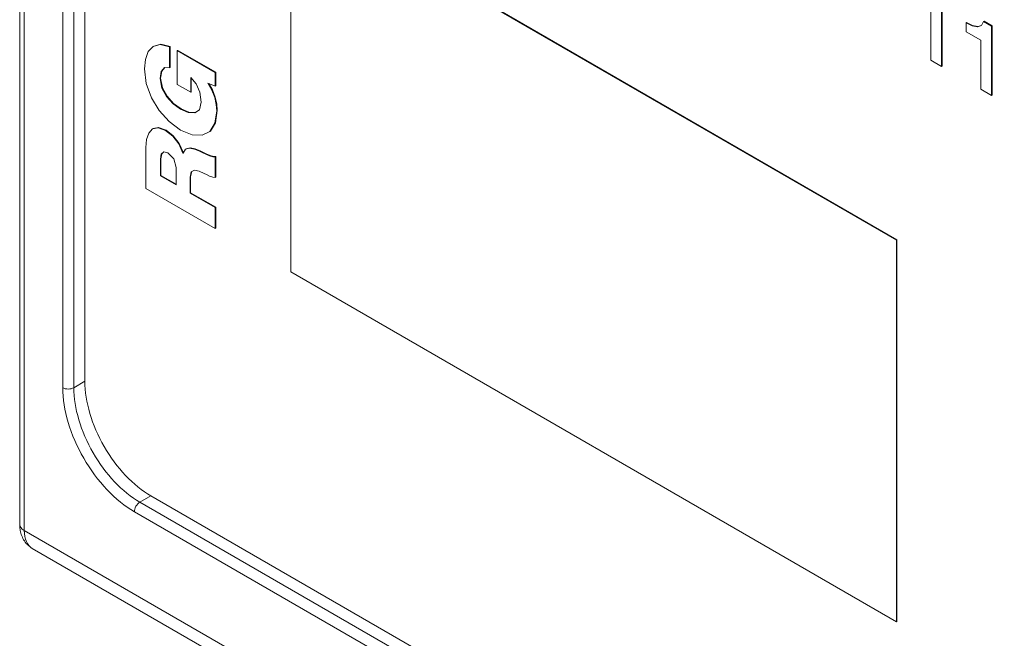
# Model space of a CAD drawing. Units: millimetres. Extents: x -382 to 0, y 0 to 284.
# Drawn here: x -362 to -349, y 123 to 131 of the extents above; entities that cross this region are included whole.
import ezdxf

# ---------------------------------------------------------------- set-up
doc = ezdxf.new("R2010")
doc.units = ezdxf.units.MM

# ---------------------------------------------------------------- blocks, each defined once
blk = doc.blocks.new('CGI1256-00')
at = {"color": 0, "linetype": 'Continuous', "lineweight": 0, "extrusion": (1.21011e-16, 0.816497, 0.57735)}
for p, q in [((-361.51144638, 153.7111706), (-361.51144638, 124.5693992)), ((-361.45286773, 153.62952094), (-361.45286773, 124.48774954)), ((-360.95789299, 151.22443429), (-360.95789299, 126.32128858)), ((-360.81647163, 126.32128858), (-360.81647163, 151.2244343)), ((-360.67505027, 151.06113498), (-360.67505027, 126.40293823)), ((-358.03040021, 132.70612854), (-350.25222561, 128.21539734)), ((-358.03040021, 127.80714905), (-358.03040021, 132.70612854)), ((-350.24515454, 128.21947982), (-358.02332914, 132.71021102)), ((-349.81092027, 130.52359235), (-349.81092027, 131.29379358)), ((-349.67331729, 131.21434846), (-349.67331729, 130.44414723)), ((-349.66624622, 130.44822972), (-349.66624622, 131.21026598)), ((-349.35038162, 131.00814225), (-349.35745269, 131.00405976)), ((-349.35745269, 131.00405976), (-349.28037805, 130.96690917)), ((-349.35745269, 130.88966859), (-349.35745269, 131.00405976)), ((-349.27330698, 130.97099165), (-349.35038162, 131.00814225)), ((-349.16101843, 130.96984856), (-349.13294629, 131.02181857)), ((-349.12587522, 131.02590105), (-349.13294629, 131.02181857)), ((-349.13294629, 131.02181857), (-349.03055723, 130.96270421)), ((-349.02348616, 130.9667867), (-349.12587522, 131.02590105)), ((-349.16816021, 130.78038053), (-349.35745269, 130.88966859)), ((-349.27330698, 130.97099165), (-349.28037805, 130.96690917)), ((-349.28037805, 130.96690917), (-349.2124958, 130.95360028)), ((-349.20542473, 130.95768276), (-349.27330698, 130.97099165)), ((-349.2124958, 130.95360028), (-349.16101843, 130.96984856)), ((-349.20542473, 130.95768276), (-349.2124958, 130.95360028)), ((-349.15981336, 130.9720795), (-349.20542473, 130.95768276)), ((-349.02348616, 130.9667867), (-349.03055723, 130.96270421)), ((-349.03055723, 130.96270421), (-349.03055723, 130.07304954)), ((-349.02348616, 130.07713202), (-349.02348616, 130.9667867)), ((-349.16816021, 130.15249466), (-349.16816021, 130.78038053)), ((-359.89652571, 130.53379856), (-359.85975616, 130.63447259)), ((-359.85975616, 130.63447259), (-359.79654081, 130.70216015)), ((-359.79654081, 130.70216015), (-359.70610186, 130.72604268)), ((-359.78946975, 130.70624264), (-359.79654081, 130.70216015)), ((-359.69903079, 130.73012516), (-359.78946975, 130.70624264)), ((-359.69903079, 130.73012516), (-359.70610186, 130.72604268)), ((-359.70610186, 130.72604268), (-359.58681294, 130.69464839)), ((-359.57974187, 130.69873087), (-359.69903079, 130.73012516)), ((-359.57974187, 130.69873087), (-359.58681294, 130.69464839)), ((-359.58681294, 130.69464839), (-359.58681294, 130.42487791)), ((-359.57974187, 130.4289604), (-359.57974187, 130.69873087)), ((-359.47996911, 130.65125159), (-359.48704017, 130.64716911)), ((-359.48704017, 130.21205808), (-359.48704017, 130.64716911)), ((-359.48704017, 130.64716911), (-358.99934863, 130.36560026)), ((-358.99227756, 130.36968275), (-359.47996911, 130.65125159)), ((-359.90861724, 130.41193644), (-359.89652571, 130.53379856)), ((-349.67331729, 130.44414723), (-349.81092027, 130.52359235)), ((-359.88514129, 130.22430553), (-359.90861724, 130.41193644)), ((-359.69429317, 130.3817669), (-359.7090717, 130.2910133)), ((-359.70200064, 130.29509578), (-359.6872221, 130.38584938)), ((-359.65229103, 130.43002184), (-359.69429317, 130.3817669)), ((-359.6872221, 130.38584938), (-359.69429317, 130.3817669)), ((-359.6872221, 130.38584938), (-359.64899858, 130.42976319)), ((-359.58681294, 130.42487791), (-359.65229103, 130.43002184)), ((-359.57974187, 130.4289604), (-359.58681294, 130.42487791)), ((-349.66624622, 130.44822972), (-349.67331729, 130.44414723)), ((-359.70200064, 130.29509578), (-359.7090717, 130.2910133)), ((-359.7090717, 130.2910133), (-359.68637358, 130.166865)), ((-359.67930251, 130.17094748), (-359.70200064, 130.29509578)), ((-359.31493038, 130.30121951), (-359.31493038, 130.11269045)), ((-359.24400757, 130.22189686), (-359.31493038, 130.30121951)), ((-359.30785932, 130.11677293), (-359.30785932, 130.29331097)), ((-358.99227756, 130.36968275), (-358.99934863, 130.36560026)), ((-358.99934863, 130.36560026), (-358.99934863, 130.19152319)), ((-358.99227756, 130.19560567), (-358.99227756, 130.36968275)), ((-359.8196632, 130.04345154), (-359.88514129, 130.22430553)), ((-359.67930251, 130.17094748), (-359.68637358, 130.166865)), ((-359.68637358, 130.166865), (-359.62648163, 130.05765858)), ((-359.61941056, 130.06174106), (-359.67930251, 130.17094748)), ((-359.31493038, 130.11269045), (-359.48704017, 130.21205808)), ((-359.19705568, 130.11305787), (-359.24400757, 130.22189686)), ((-359.09664652, 130.23177647), (-359.0421993, 130.13877751)), ((-358.99934863, 130.19152319), (-359.09664652, 130.23177647)), ((-359.03512823, 130.14286), (-359.08416124, 130.22661116)), ((-359.03512823, 130.14286), (-359.0421993, 130.13877751)), ((-359.0421993, 130.13877751), (-359.0064197, 130.04455381)), ((-358.99934863, 130.04863629), (-359.03512823, 130.14286)), ((-358.99227756, 130.19560567), (-358.99934863, 130.19152319)), ((-349.03055723, 130.07304954), (-349.16816021, 130.15249466)), ((-359.71946617, 129.8779885), (-359.8196632, 130.04345154)), ((-359.61941056, 130.06174106), (-359.62648163, 130.05765858)), ((-359.62648163, 130.05765858), (-359.54169953, 129.96657838)), ((-359.53462846, 129.97066087), (-359.61941056, 130.06174106)), ((-359.30785932, 130.11677293), (-359.31493038, 130.11269045)), ((-359.18022654, 129.9856844), (-359.19705568, 130.11305787)), ((-358.99934863, 130.04863629), (-359.0064197, 130.04455381)), ((-359.0064197, 130.04455381), (-358.98669142, 129.95510661)), ((-358.97962035, 129.95918909), (-358.99934863, 130.04863629)), ((-349.02348616, 130.07713202), (-349.03055723, 130.07304954)), ((-359.59197482, 129.73653047), (-359.71946617, 129.8779885)), ((-359.53462846, 129.97066087), (-359.54169953, 129.96657838)), ((-359.54169953, 129.96657838), (-359.44461377, 129.89746195)), ((-359.4375427, 129.90154443), (-359.53462846, 129.97066087)), ((-359.4375427, 129.90154443), (-359.44461377, 129.89746195)), ((-359.44461377, 129.89746195), (-359.34752801, 129.8544734)), ((-359.34045694, 129.85855589), (-359.4375427, 129.90154443)), ((-359.26295804, 129.84777813), (-359.20285396, 129.88770481)), ((-359.20285396, 129.88770481), (-359.18022654, 129.9856844)), ((-358.9806103, 129.87615139), (-359.00415695, 129.71566898)), ((-358.99708589, 129.71975147), (-358.97353923, 129.88023387)), ((-358.97962035, 129.95918909), (-358.98669142, 129.95510661)), ((-358.98669142, 129.95510661), (-358.9806103, 129.87615139)), ((-358.97353923, 129.88023387), (-358.9806103, 129.87615139)), ((-358.97353923, 129.88023387), (-358.97962035, 129.95918909)), ((-359.34045694, 129.85855589), (-359.34752801, 129.8544734)), ((-359.34752801, 129.8544734), (-359.26295804, 129.84777813)), ((-359.25671388, 129.85192608), (-359.34045694, 129.85855589)), ((-359.85332149, 129.59029593), (-359.8050968, 129.64344986)), ((-359.8050968, 129.64344986), (-359.73417399, 129.65737113)), ((-359.79802574, 129.64753234), (-359.8050968, 129.64344986)), ((-359.72710293, 129.66145361), (-359.79802574, 129.64753234)), ((-359.72710293, 129.66145361), (-359.73417399, 129.65737113)), ((-359.73417399, 129.65737113), (-359.63920955, 129.6226292)), ((-359.63213849, 129.62671168), (-359.72710293, 129.66145361)), ((-359.63213849, 129.62671168), (-359.63920955, 129.6226292)), ((-359.63920955, 129.6226292), (-359.54671999, 129.55134905)), ((-359.53964892, 129.55543153), (-359.63213849, 129.62671168)), ((-359.44461377, 129.62777313), (-359.59197482, 129.73653047)), ((-359.29725271, 129.56637258), (-359.44461377, 129.62777313)), ((-359.00415695, 129.71566898), (-359.06963504, 129.61042258)), ((-359.06256397, 129.61450506), (-359.06963504, 129.61042258)), ((-359.06256397, 129.61450506), (-358.99708589, 129.71975147)), ((-358.99708589, 129.71975147), (-359.00415695, 129.71566898)), ((-359.88987891, 129.40466544), (-359.88118149, 129.50758483)), ((-359.88118149, 129.50758483), (-359.85332149, 129.59029593)), ((-359.53964892, 129.55543153), (-359.54671999, 129.55134905)), ((-359.54671999, 129.55134905), (-359.46851398, 129.45198141)), ((-359.46144291, 129.4560639), (-359.53964892, 129.55543153)), ((-359.16983207, 129.56065711), (-359.29725271, 129.56637258)), ((-359.06963504, 129.61042258), (-359.16983207, 129.56065711)), ((-359.88987891, 128.8768004), (-359.88987891, 129.40466544)), ((-359.46144291, 129.4560639), (-359.46851398, 129.45198141)), ((-359.46851398, 129.45198141), (-359.41590523, 129.33130322)), ((-359.40937304, 129.33662181), (-359.46144291, 129.4560639)), ((-359.41343036, 129.32987435), (-359.38267121, 129.38102786)), ((-359.38267121, 129.38102786), (-359.3302746, 129.39535738)), ((-359.37560015, 129.38511034), (-359.38267121, 129.38102786)), ((-359.32320353, 129.39943986), (-359.37560015, 129.38511034)), ((-359.32320353, 129.39943986), (-359.3302746, 129.39535738)), ((-359.3302746, 129.39535738), (-359.26606931, 129.38400807)), ((-359.25899824, 129.38809056), (-359.32320353, 129.39943986)), ((-359.25899824, 129.38809056), (-359.26606931, 129.38400807)), ((-359.26606931, 129.38400807), (-359.20016695, 129.35755358)), ((-359.19309589, 129.36163607), (-359.25899824, 129.38809056)), ((-359.19309589, 129.36163607), (-359.20016695, 129.35755358)), ((-359.16085182, 129.34522449), (-359.19309589, 129.36163607)), ((-359.70405125, 129.25394017), (-359.69386891, 129.3169737)), ((-359.69698018, 129.25802265), (-359.70405125, 129.25394017)), ((-359.70405125, 129.03928322), (-359.70405125, 129.25394017)), ((-359.68679784, 129.32105619), (-359.69698018, 129.25802265)), ((-359.69698018, 129.25802265), (-359.69698018, 129.0433657)), ((-359.69386891, 129.3169737), (-359.66226124, 129.3475515)), ((-359.68679784, 129.32105619), (-359.69386891, 129.3169737)), ((-359.65996852, 129.34701132), (-359.68679784, 129.32105619)), ((-359.66226124, 129.3475515), (-359.60802615, 129.33477333)), ((-359.60802615, 129.33477333), (-359.53045653, 129.25814513)), ((-359.53045653, 129.25814513), (-359.50323292, 129.14959191)), ((-359.41079816, 129.33425179), (-359.41590523, 129.33130322)), ((-359.41590523, 129.33130322), (-359.41343036, 129.32987435)), ((-359.20016695, 129.35755358), (-359.16792288, 129.341142)), ((-359.16085182, 129.34522449), (-359.16792288, 129.341142)), ((-359.16792288, 129.341142), (-359.12259734, 129.31881082)), ((-359.11552627, 129.3228933), (-359.16085182, 129.34522449)), ((-359.11552627, 129.3228933), (-359.12259734, 129.31881082)), ((-359.12259734, 129.31881082), (-359.07338271, 129.29766356)), ((-359.06631164, 129.30174604), (-359.11552627, 129.3228933)), ((-359.06631164, 129.30174604), (-359.07338271, 129.29766356)), ((-359.07338271, 129.29766356), (-359.02904711, 129.28415054)), ((-359.02197604, 129.28823302), (-359.06631164, 129.30174604)), ((-359.02197604, 129.28823302), (-359.02904711, 129.28415054)), ((-359.02904711, 129.28415054), (-358.99934863, 129.28504869)), ((-358.99227756, 129.28913117), (-359.02197604, 129.28823302)), ((-358.99227756, 129.28913117), (-358.99934863, 129.28504869)), ((-358.99934863, 129.28504869), (-358.99934863, 129.01821761)), ((-358.99227756, 129.02230009), (-358.99227756, 129.28913117)), ((-359.50323292, 129.14959191), (-359.50323292, 128.9233407)), ((-359.26628144, 129.11117574), (-359.30785932, 129.09092663)), ((-359.20787442, 129.09925489), (-359.26628144, 129.11117574)), ((-359.69698018, 129.0433657), (-359.70405125, 129.03928322)), ((-359.50323292, 128.9233407), (-359.70405125, 129.03928322)), ((-359.69698018, 129.0433657), (-359.50323292, 128.93150567)), ((-359.30785932, 129.09092663), (-359.3236278, 129.02417803)), ((-359.31655673, 129.02826051), (-359.3236278, 129.02417803)), ((-359.3236278, 129.02417803), (-359.3236278, 128.81964564)), ((-359.31655673, 129.02826051), (-359.30095876, 129.09428731)), ((-359.31655673, 128.82372812), (-359.31655673, 129.02826051)), ((-359.1415478, 129.06986101), (-359.20787442, 129.09925489)), ((-359.1130514, 129.05610305), (-359.1415478, 129.06986101)), ((-359.07232205, 129.03756857), (-359.1130514, 129.05610305)), ((-359.03074417, 129.02230009), (-359.07232205, 129.03756857)), ((-358.99934863, 129.01821761), (-359.03074417, 129.02230009)), ((-358.99227756, 129.02230009), (-358.99934863, 129.01821761)), ((-358.99934863, 128.3626525), (-359.88987891, 128.8768004)), ((-359.31655673, 128.82372812), (-359.3236278, 128.81964564)), ((-359.3236278, 128.81964564), (-358.99934863, 128.63242297)), ((-358.99227756, 128.63650545), (-359.31655673, 128.82372812)), ((-358.99227756, 128.63650545), (-358.99934863, 128.63242297)), ((-358.99934863, 128.63242297), (-358.99934863, 128.3626525)), ((-358.99227756, 128.36673498), (-358.99227756, 128.63650545)), ((-358.99227756, 128.36673498), (-358.99934863, 128.3626525)), ((-350.24515454, 128.21947982), (-350.25222561, 128.21539734)), ((-350.25222561, 128.21539734), (-350.25222561, 123.31641786)), ((-350.24515454, 123.32050034), (-350.24515454, 128.21947982)), ((-350.25222561, 123.31641786), (-358.03040021, 127.80714905)), ((-360.67505027, 126.40293823), (-360.81647163, 126.32128858)), ((-359.96794349, 124.85159473), (-359.82652214, 124.93324439)), ((-349.00778838, 118.52374623), (-359.96794349, 124.85159473)), ((-359.82652214, 124.93324439), (-348.86636703, 118.60539589)), ((-360.03865417, 124.72912024), (-349.07849906, 118.40127174)), ((-355.03686347, 120.78346776), (-361.45286773, 124.48774954)), ((-355.15761192, 120.68407993), (-361.34931434, 124.25886099)), ((-350.24515454, 123.32050034), (-350.25222561, 123.31641786))]:
    blk.add_line(p, q, dxfattribs=at)
at = {"color": 0, "linetype": 'Continuous', "lineweight": 0}
for centre, major_axis, start_param, end_param in [((-359.82652214, 125.91304028), (0.6, -1.03923048), 3.926990817, 5.4977871438), ((-360.03865417, 125.7905658), (0.65, -1.12583302), 3.926990817, 5.4977871438), ((-360.88718231, 126.3621134), (-0.1, 0), 0.7853981634, 2.3561944902), ((-359.96794349, 125.83139063), (-0.6, 1.03923048), 0.7853981634, 2.3561944902), ((-359.96794349, 124.76994507), (-0.05, -0.08660254), 3.926990817, 5.4977871438), ((-361.31144638, 124.5693992), (-0.2, 0), 0, 0.7853981634), ((-361.09931434, 124.69187369), (-0.25, -0.4330127), 5.4977871438, 6.2831853072)]:
    blk.add_ellipse(centre, major_axis=major_axis, ratio=0.5773502692, start_param=start_param, end_param=end_param, dxfattribs=at)
blk.add_open_spline([(-361.51144638, 124.5693992), (-361.51144638, 124.54750471), (-361.5099699, 124.52539509), (-361.50333407, 124.48084777), (-361.49817276, 124.45839582), (-361.48312732, 124.41361378), (-361.47322202, 124.39126549), (-361.44761826, 124.34802388), (-361.43187501, 124.32714031), (-361.39450936, 124.28932781), (-361.37287629, 124.27246448), (-361.34931434, 124.25886099)], degree=3, knots=[3.14159265359, 3.14159265359, 3.14159265359, 3.14159265359, 3.29867228627, 3.29867228627, 3.45575191895, 3.45575191895, 3.61283155163, 3.61283155163, 3.76991118431, 3.76991118431, 3.92699081699, 3.92699081699, 3.92699081699, 3.92699081699], dxfattribs=at)

msp = doc.modelspace()

# ---------------------------------------------------------------- block references
msp.add_blockref('CGI1256-00', (0, 0))

doc.saveas('drawing.dxf')
